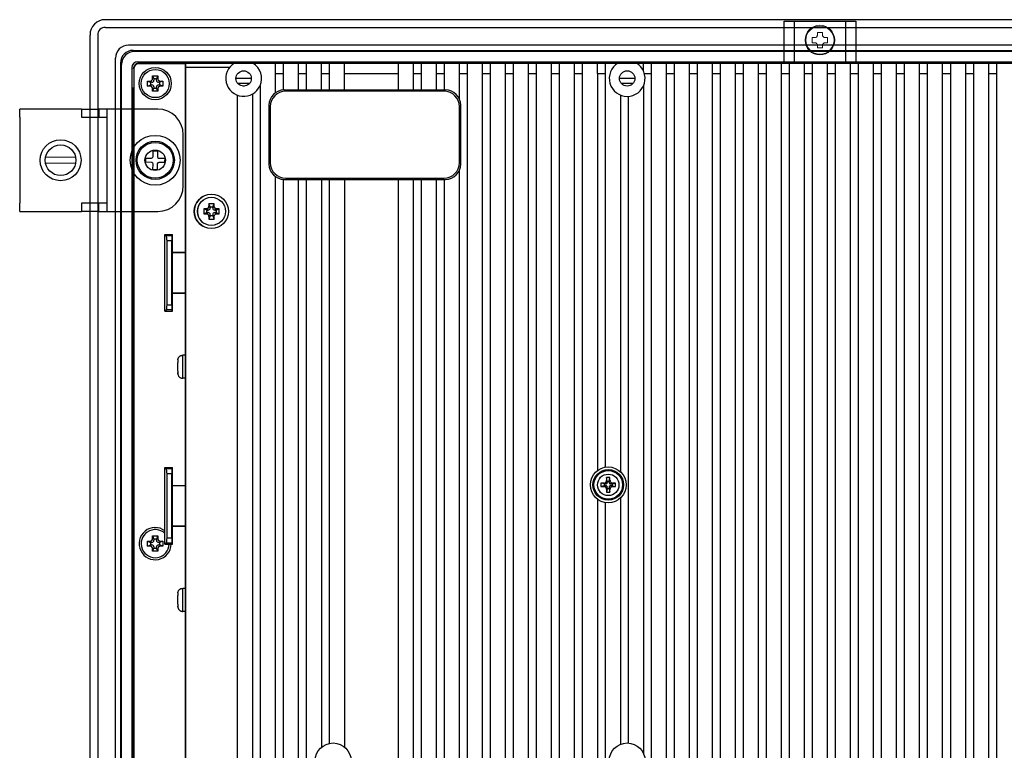
# Model space of a CAD drawing. Extents: x 0 to 1186, y 0 to 805.
# Drawn here: x 780 to 973, y 333 to 476 of the extents above; entities that cross this region are included whole.
import ezdxf

# ---------------------------------------------------------------- set-up
doc = ezdxf.new("R2010")
doc.units = 0
doc.header["$MEASUREMENT"] = 0
doc.layers.add('1_外観図', color=7, linetype='CONTINUOUS')
doc.layers.add('3_取付金具', color=4, linetype='CONTINUOUS')

msp = doc.modelspace()

# ---------------------------------------------------------------- linework, layer by layer
at = {"layer": '1_外観図'}
for p, q in [((1076.739, 475.715), (797.239, 475.715)), ((797.239, 474.215), (1076.739, 474.215)), ((794.239, 273.715), (794.239, 472.715)), ((795.739, 472.715), (795.739, 273.715)), ((1072.239, 470.715), (801.738, 470.715)), ((799.239, 278.215), (799.239, 468.215)), ((802.688, 469.715), (1071.289, 469.715)), ((1071.053, 469.479), (802.924, 469.479)), ((800.189, 467.215), (800.189, 279.215)), ((800.424, 279.45), (800.424, 466.98)), ((802.415, 466.289), (802.415, 280.141)), ((802.789, 466.115), (802.789, 280.315)), ((803.614, 467.489), (1070.363, 467.489)), ((803.789, 467.115), (812.889, 467.115)), ((803.888, 467.215), (806.228, 467.215)), ((806.228, 467.215), (806.389, 467.375)), ((806.228, 467.115), (806.228, 467.215)), ((806.389, 467.375), (807.589, 467.375)), ((806.389, 467.115), (806.389, 467.375)), ((807.589, 467.375), (807.749, 467.215)), ((807.589, 467.375), (807.589, 467.115)), ((807.749, 467.215), (812.989, 467.215)), ((807.749, 467.215), (807.749, 467.115)), ((806.489, 464.215), (806.489, 464.715)), ((806.489, 464.715), (806.739, 464.115)), ((806.489, 464.715), (807.489, 464.715)), ((806.739, 464.115), (806.739, 463.865)), ((807.239, 464.115), (806.739, 464.115)), ((807.489, 464.715), (807.239, 464.115)), ((807.239, 463.865), (807.239, 464.115)), ((807.489, 464.715), (807.489, 464.215)), ((802.689, 462.454), (802.689, 283.975)), ((805.489, 463.715), (805.989, 463.715)), ((805.489, 463.715), (806.089, 463.465)), ((805.489, 462.715), (805.489, 463.715)), ((805.489, 462.715), (806.089, 462.965)), ((805.989, 462.715), (805.489, 462.715)), ((806.339, 463.465), (806.089, 463.465)), ((806.089, 463.465), (806.089, 462.965)), ((806.089, 462.965), (806.339, 462.965)), ((806.489, 461.715), (806.739, 462.315)), ((806.489, 461.715), (806.489, 462.215)), ((806.739, 462.565), (806.739, 462.315)), ((806.739, 462.315), (807.239, 462.315)), ((807.239, 462.315), (807.239, 462.565)), ((807.489, 461.715), (807.239, 462.315)), ((807.489, 462.215), (807.489, 461.715)), ((807.889, 463.465), (807.639, 463.465)), ((807.639, 462.965), (807.889, 462.965)), ((808.489, 463.715), (807.889, 463.465)), ((807.889, 462.965), (807.889, 463.465)), ((808.489, 462.715), (807.889, 462.965)), ((807.989, 463.715), (808.489, 463.715)), ((808.489, 462.715), (807.989, 462.715)), ((808.489, 463.715), (808.489, 462.715)), ((807.489, 461.715), (806.489, 461.715)), ((805.489, 373.715), (805.989, 373.715)), ((805.489, 373.715), (806.089, 373.465)), ((805.489, 372.715), (805.489, 373.715)), ((806.489, 374.215), (806.489, 374.715)), ((806.489, 374.715), (806.739, 374.115)), ((806.489, 374.715), (807.489, 374.715)), ((806.739, 374.115), (806.739, 373.865)), ((807.239, 374.115), (806.739, 374.115)), ((807.489, 374.715), (807.239, 374.115)), ((807.239, 373.865), (807.239, 374.115)), ((807.489, 374.715), (807.489, 374.215)), ((808.489, 373.715), (807.889, 373.465)), ((807.989, 373.715), (808.489, 373.715)), ((808.489, 373.715), (808.489, 372.715)), ((805.489, 372.715), (806.089, 372.965)), ((805.989, 372.715), (805.489, 372.715)), ((806.339, 373.465), (806.089, 373.465)), ((806.089, 373.465), (806.089, 372.965)), ((806.089, 372.965), (806.339, 372.965)), ((806.489, 371.715), (806.739, 372.315)), ((806.489, 371.715), (806.489, 372.215)), ((807.489, 371.715), (806.489, 371.715)), ((806.739, 372.565), (806.739, 372.315)), ((806.739, 372.315), (807.239, 372.315)), ((807.239, 372.315), (807.239, 372.565)), ((807.239, 372.315), (807.239, 372.565)), ((807.489, 371.715), (807.239, 372.315)), ((807.489, 372.215), (807.489, 371.715)), ((807.889, 373.465), (807.639, 373.465)), ((807.639, 372.965), (807.889, 372.965)), ((807.889, 372.965), (807.889, 373.465)), ((808.489, 372.715), (807.889, 372.965)), ((808.489, 372.715), (807.989, 372.715))]:
    msp.add_line(p, q, dxfattribs=at)
at = {"layer": '1_外観図', "linetype": 'Continuous'}
for p, q in [((812.889, 466.215), (812.889, 467.215)), ((812.889, 467.215), (826.091, 467.215)), ((812.889, 466.215), (812.889, 467.215)), ((812.889, 467.215), (818.489, 467.215)), ((812.989, 466.215), (812.889, 466.215)), ((812.989, 466.215), (812.889, 466.215)), ((812.889, 298.225), (812.889, 466.205)), ((812.989, 466.205), (812.889, 466.205)), ((812.889, 298.225), (812.889, 466.205)), ((812.989, 466.205), (812.889, 466.205)), ((812.989, 297.215), (812.989, 467.215)), ((812.989, 297.215), (812.989, 467.215)), ((812.989, 466.415), (821.567, 466.415)), ((812.989, 466.415), (817.689, 466.415)), ((826.091, 467.215), (894.989, 467.215)), ((830.489, 461.402), (830.489, 467.215)), ((831.989, 467.215), (831.989, 461.954)), ((834.989, 461.965), (834.989, 467.215)), ((836.489, 467.215), (836.489, 461.965)), ((839.489, 461.965), (839.489, 467.215)), ((840.989, 467.215), (840.989, 461.965)), ((843.989, 461.965), (843.989, 467.215)), ((854.489, 467.215), (854.489, 461.965)), ((857.489, 461.965), (857.489, 467.215)), ((858.989, 467.215), (858.989, 461.965)), ((861.989, 461.965), (861.989, 467.215)), ((863.489, 467.215), (863.489, 461.965)), ((866.489, 460.164), (866.489, 467.215)), ((867.989, 467.215), (867.989, 297.215)), ((870.989, 297.215), (870.989, 467.215)), ((872.489, 467.215), (872.489, 297.215)), ((875.489, 297.215), (875.489, 467.215)), ((876.989, 467.215), (876.989, 297.215)), ((879.989, 297.215), (879.989, 467.215)), ((881.489, 467.215), (881.489, 297.215)), ((884.489, 297.215), (884.489, 467.215)), ((885.989, 467.215), (885.989, 297.215)), ((888.989, 297.215), (888.989, 467.215)), ((890.489, 467.215), (890.489, 297.215)), ((893.489, 465.215), (893.489, 467.215)), ((894.989, 467.215), (894.989, 465.215)), ((894.989, 467.215), (902.489, 467.215)), ((902.489, 465.633), (902.489, 467.215)), ((902.489, 467.215), (1061.089, 467.215)), ((903.989, 467.215), (903.989, 297.215)), ((905.089, 467.215), (1061.089, 467.215)), ((906.989, 297.215), (906.989, 467.215)), ((906.989, 459.015), (906.989, 467.215)), ((908.489, 467.215), (908.489, 297.215)), ((908.489, 467.215), (908.489, 297.215)), ((911.489, 297.215), (911.489, 467.215)), ((911.489, 297.215), (911.489, 467.215)), ((912.989, 467.215), (912.989, 297.215)), ((912.989, 467.215), (912.989, 297.215)), ((915.989, 297.215), (915.989, 467.215)), ((915.989, 297.215), (915.989, 467.215)), ((917.489, 467.215), (917.489, 297.215)), ((917.489, 467.215), (917.489, 297.215)), ((920.489, 297.215), (920.489, 467.215)), ((920.489, 297.215), (920.489, 467.215)), ((921.989, 467.215), (921.989, 297.215)), ((921.989, 467.215), (921.989, 297.215)), ((924.989, 284.215), (924.989, 467.215)), ((924.989, 284.215), (924.989, 467.215)), ((926.489, 467.215), (926.489, 297.215)), ((926.489, 467.215), (926.489, 297.215)), ((929.489, 297.215), (929.489, 467.215)), ((929.489, 297.215), (929.489, 467.215)), ((930.989, 467.215), (930.989, 297.215)), ((930.989, 467.215), (930.989, 297.215)), ((933.989, 297.215), (933.989, 467.215)), ((933.989, 297.215), (933.989, 467.215)), ((935.489, 467.215), (935.489, 297.215)), ((935.489, 467.215), (935.489, 297.215)), ((938.489, 297.215), (938.489, 467.215)), ((938.489, 297.215), (938.489, 467.215)), ((939.989, 467.215), (939.989, 297.215)), ((939.989, 467.215), (939.989, 297.215)), ((942.989, 297.215), (942.989, 467.215)), ((942.989, 297.215), (942.989, 467.215)), ((944.489, 467.215), (944.489, 297.215)), ((944.489, 467.215), (944.489, 297.215)), ((947.489, 297.215), (947.489, 467.215)), ((947.489, 297.215), (947.489, 467.215)), ((948.989, 467.215), (948.989, 284.215)), ((948.989, 467.215), (948.989, 284.215)), ((951.989, 297.215), (951.989, 467.215)), ((951.989, 297.215), (951.989, 467.215)), ((953.489, 467.215), (953.489, 297.215)), ((953.489, 467.215), (953.489, 297.215)), ((956.489, 297.215), (956.489, 467.215)), ((956.489, 297.215), (956.489, 467.215)), ((957.989, 467.215), (957.989, 297.215)), ((957.989, 467.215), (957.989, 297.215)), ((960.989, 297.215), (960.989, 467.215)), ((960.989, 297.215), (960.989, 467.215)), ((962.489, 467.215), (962.489, 297.215)), ((962.489, 467.215), (962.489, 297.215)), ((965.489, 297.215), (965.489, 467.215)), ((965.489, 297.215), (965.489, 467.215)), ((966.989, 467.215), (966.989, 297.215)), ((966.989, 467.215), (966.989, 297.215)), ((969.989, 297.215), (969.989, 467.215)), ((969.989, 297.215), (969.989, 467.215)), ((971.489, 467.215), (971.489, 297.215)), ((971.489, 467.215), (971.489, 297.215)), ((825.789, 464.226), (822.789, 464.226)), ((830.489, 465.215), (831.989, 465.215)), ((834.989, 465.215), (836.489, 465.215)), ((839.489, 465.215), (840.989, 465.215)), ((843.989, 465.215), (854.489, 465.215)), ((857.489, 465.215), (858.989, 465.215)), ((861.989, 465.215), (863.489, 465.215)), ((866.489, 465.215), (867.989, 465.215)), ((870.989, 465.215), (872.489, 465.215)), ((875.489, 465.215), (876.989, 465.215)), ((879.989, 465.215), (881.489, 465.215)), ((884.489, 465.215), (885.989, 465.215)), ((888.989, 465.215), (890.489, 465.215)), ((893.489, 465.215), (893.489, 387.515)), ((893.489, 465.215), (894.989, 465.215)), ((894.989, 465.215), (894.989, 388.163)), ((900.789, 464.226), (897.789, 464.226)), ((902.643, 465.215), (903.989, 465.215)), ((906.989, 465.215), (908.489, 465.215)), ((906.989, 465.215), (908.489, 465.215)), ((911.489, 465.215), (912.989, 465.215)), ((911.489, 465.215), (912.989, 465.215)), ((915.989, 465.215), (917.489, 465.215)), ((915.989, 465.215), (917.489, 465.215)), ((920.489, 465.215), (921.989, 465.215)), ((920.489, 465.215), (921.989, 465.215)), ((924.989, 465.215), (926.489, 465.215)), ((924.989, 465.215), (926.489, 465.215)), ((929.489, 465.215), (930.989, 465.215)), ((929.489, 465.215), (930.989, 465.215)), ((933.989, 465.215), (935.489, 465.215)), ((933.989, 465.215), (935.489, 465.215)), ((938.489, 465.215), (939.989, 465.215)), ((938.489, 465.215), (939.989, 465.215)), ((942.989, 465.215), (944.489, 465.215)), ((942.989, 465.215), (944.489, 465.215)), ((947.489, 465.215), (948.989, 465.215)), ((947.489, 465.215), (948.989, 465.215)), ((951.989, 465.215), (953.489, 465.215)), ((951.989, 465.215), (953.489, 465.215)), ((956.489, 465.215), (957.989, 465.215)), ((956.489, 465.215), (957.989, 465.215)), ((960.989, 465.215), (962.489, 465.215)), ((960.989, 465.215), (962.489, 465.215)), ((965.489, 465.215), (966.989, 465.215)), ((965.489, 465.215), (966.989, 465.215)), ((969.989, 465.215), (971.489, 465.215)), ((969.989, 465.215), (971.489, 465.215)), ((825.407, 463.215), (823.171, 463.215)), ((824.472, 462.726), (824.106, 462.726)), ((827.489, 462.797), (827.489, 299.215)), ((900.407, 463.215), (898.171, 463.215)), ((902.489, 462.797), (902.489, 332.133)), ((822.989, 460.965), (822.989, 298.015)), ((825.989, 461.155), (825.989, 299.215)), ((832.239, 461.965), (863.739, 461.965)), ((863.489, 461.715), (832.489, 461.715)), ((897.989, 460.965), (897.989, 387.262)), ((899.489, 460.721), (899.489, 334.209)), ((829.239, 458.965), (829.239, 447.465)), ((829.489, 458.715), (829.489, 447.715)), ((866.489, 447.715), (866.489, 458.715)), ((866.739, 447.465), (866.739, 458.965)), ((830.489, 297.215), (830.489, 445.028)), ((866.489, 297.215), (866.489, 446.266)), ((831.989, 444.475), (831.989, 297.215)), ((832.239, 444.465), (863.739, 444.465)), ((832.489, 444.715), (863.489, 444.715)), ((834.989, 297.215), (834.989, 444.465)), ((836.489, 444.465), (836.489, 297.215)), ((839.489, 444.465), (839.489, 333.353)), ((840.989, 444.465), (840.989, 334.122)), ((843.989, 444.465), (843.989, 333.437)), ((854.489, 444.465), (854.489, 297.215)), ((857.489, 297.215), (857.489, 444.465)), ((858.989, 444.465), (858.989, 297.215)), ((861.989, 297.215), (861.989, 444.465)), ((863.489, 444.465), (863.489, 297.215)), ((817.489, 439.715), (817.489, 439.215)), ((817.739, 439.115), (817.489, 439.715)), ((818.489, 439.715), (817.489, 439.715)), ((817.489, 439.215), (817.739, 438.865)), ((817.739, 438.865), (817.739, 439.115)), ((817.739, 439.115), (818.239, 439.115)), ((818.239, 439.115), (818.489, 439.715)), ((818.239, 438.865), (818.489, 439.215)), ((818.239, 439.115), (818.239, 438.865)), ((818.489, 439.215), (818.489, 439.715)), ((816.489, 438.715), (816.489, 437.715)), ((817.089, 438.465), (816.489, 438.715)), ((816.989, 438.715), (816.489, 438.715)), ((817.089, 437.965), (816.489, 437.715)), ((816.489, 437.715), (816.989, 437.715)), ((817.339, 438.465), (816.989, 438.715)), ((816.989, 437.715), (817.339, 437.965)), ((817.089, 437.965), (817.089, 438.465)), ((817.089, 438.465), (817.339, 438.465)), ((817.339, 437.965), (817.089, 437.965)), ((817.739, 437.565), (817.489, 437.215)), ((817.739, 437.315), (817.489, 436.715)), ((817.489, 437.215), (817.489, 436.715)), ((817.739, 437.315), (817.739, 437.565)), ((818.239, 437.315), (817.739, 437.315)), ((818.239, 437.565), (818.239, 437.315)), ((818.489, 437.215), (818.239, 437.565)), ((818.239, 437.315), (818.489, 436.715)), ((818.489, 436.715), (818.489, 437.215)), ((818.989, 438.715), (818.639, 438.465)), ((818.639, 438.465), (818.889, 438.465)), ((818.639, 437.965), (818.989, 437.715)), ((818.889, 437.965), (818.639, 437.965)), ((818.889, 438.465), (819.489, 438.715)), ((818.889, 438.465), (818.889, 437.965)), ((818.889, 437.965), (819.489, 437.715)), ((819.489, 438.715), (818.989, 438.715)), ((818.989, 437.715), (819.489, 437.715)), ((819.489, 437.715), (819.489, 438.715)), ((817.489, 436.715), (818.489, 436.715)), ((808.889, 418.715), (808.889, 433.715)), ((808.889, 433.715), (810.367, 433.715)), ((808.889, 418.715), (808.889, 433.715)), ((808.889, 433.715), (810.367, 433.715)), ((809.116, 433.494), (810.273, 433.494)), ((809.116, 433.494), (810.273, 433.494)), ((810.367, 430.215), (810.367, 433.715)), ((810.367, 430.215), (810.367, 433.715)), ((809.297, 419.889), (809.297, 432.54)), ((809.297, 432.54), (810.236, 432.54)), ((809.297, 419.889), (809.297, 432.54)), ((809.297, 432.54), (810.236, 432.54)), ((810.236, 419.889), (810.236, 432.54)), ((810.236, 419.889), (810.236, 432.54)), ((810.289, 430.189), (810.367, 430.215)), ((810.289, 430.189), (810.367, 430.215)), ((810.289, 430.189), (810.289, 422.241)), ((810.289, 430.189), (812.889, 430.189)), ((810.289, 430.189), (810.289, 422.241)), ((810.289, 430.189), (812.889, 430.189)), ((810.367, 430.215), (812.889, 430.215)), ((810.367, 430.215), (812.889, 430.215)), ((810.367, 422.215), (810.289, 422.241)), ((812.889, 422.241), (810.289, 422.241)), ((810.367, 422.215), (810.289, 422.241)), ((812.889, 422.241), (810.289, 422.241)), ((810.367, 418.715), (810.367, 422.215)), ((810.367, 422.215), (812.889, 422.215)), ((810.367, 418.715), (810.367, 422.215)), ((810.367, 422.215), (812.889, 422.215)), ((810.236, 419.889), (809.297, 419.889)), ((810.236, 419.889), (809.297, 419.889)), ((808.889, 418.715), (810.367, 418.715)), ((808.889, 418.715), (810.367, 418.715)), ((810.273, 418.935), (809.116, 418.935)), ((810.273, 418.935), (809.116, 418.935)), ((811.389, 408.206), (811.389, 408.681)), ((811.389, 408.206), (811.389, 408.681)), ((811.423, 409.2), (811.432, 409.198)), ((811.423, 409.2), (811.432, 409.198)), ((812.389, 405.565), (812.389, 410.065)), ((812.889, 410.065), (812.389, 410.065)), ((812.389, 405.565), (812.389, 410.065)), ((812.889, 410.065), (812.389, 410.065)), ((811.389, 408.206), (811.432, 408.198)), ((811.389, 408.206), (811.432, 408.198)), ((811.432, 407.431), (811.389, 407.424)), ((811.432, 407.431), (811.389, 407.424)), ((811.389, 406.949), (811.389, 407.424)), ((811.389, 406.949), (811.389, 407.424)), ((811.432, 406.431), (811.423, 406.43)), ((811.432, 406.431), (811.423, 406.43)), ((812.889, 405.565), (812.389, 405.565)), ((812.889, 405.565), (812.389, 405.565)), ((808.889, 373.115), (808.889, 388.115)), ((808.889, 388.115), (810.367, 388.115)), ((808.889, 373.115), (808.889, 388.115)), ((808.889, 388.115), (810.367, 388.115)), ((809.116, 387.894), (810.273, 387.894)), ((809.116, 387.894), (810.273, 387.894)), ((810.367, 384.615), (810.367, 388.115)), ((810.367, 384.615), (810.367, 388.115)), ((809.297, 374.289), (809.297, 386.94)), ((809.297, 386.94), (810.236, 386.94)), ((809.297, 374.289), (809.297, 386.94)), ((809.297, 386.94), (810.236, 386.94)), ((810.236, 374.289), (810.236, 386.94)), ((810.236, 374.289), (810.236, 386.94)), ((895.244, 385.547), (895.389, 385.115)), ((895.389, 385.465), (895.254, 386.138)), ((895.389, 385.115), (895.389, 385.465)), ((895.389, 385.465), (895.789, 385.465)), ((895.789, 385.465), (895.923, 386.138)), ((895.789, 385.115), (895.933, 385.547)), ((895.789, 385.465), (895.789, 385.115)), ((810.289, 384.589), (810.367, 384.615)), ((810.289, 384.589), (810.367, 384.615)), ((810.289, 384.589), (810.289, 376.641)), ((810.289, 384.589), (812.889, 384.589)), ((810.289, 384.589), (810.289, 376.641)), ((810.289, 384.589), (812.889, 384.589)), ((810.367, 384.615), (812.889, 384.615)), ((810.367, 384.615), (812.889, 384.615)), ((894.839, 384.915), (894.166, 385.049)), ((894.839, 384.515), (894.166, 384.38)), ((895.189, 384.915), (894.756, 385.059)), ((894.756, 384.371), (895.189, 384.515)), ((894.839, 384.515), (894.839, 384.915)), ((894.839, 384.915), (895.189, 384.915)), ((895.189, 384.515), (894.839, 384.515)), ((895.389, 384.315), (895.244, 383.882)), ((895.389, 383.965), (895.254, 383.292)), ((895.389, 383.965), (895.389, 384.315)), ((895.789, 383.965), (895.389, 383.965)), ((895.789, 384.315), (895.789, 383.965)), ((895.933, 383.882), (895.789, 384.315)), ((895.789, 383.965), (895.923, 383.292)), ((896.421, 385.059), (895.989, 384.915)), ((895.989, 384.915), (896.339, 384.915)), ((895.989, 384.515), (896.421, 384.371)), ((896.339, 384.515), (895.989, 384.515)), ((896.339, 384.915), (897.011, 385.049)), ((896.339, 384.915), (896.339, 384.515)), ((896.339, 384.515), (897.011, 384.38)), ((893.489, 381.915), (893.489, 299.215)), ((894.989, 381.267), (894.989, 299.215)), ((897.989, 382.167), (897.989, 333.965)), ((810.367, 376.615), (810.289, 376.641)), ((812.889, 376.641), (810.289, 376.641)), ((810.367, 376.615), (810.289, 376.641)), ((812.889, 376.641), (810.289, 376.641)), ((810.367, 373.115), (810.367, 376.615)), ((810.367, 376.615), (812.889, 376.615)), ((810.367, 373.115), (810.367, 376.615)), ((810.367, 376.615), (812.889, 376.615)), ((810.236, 374.289), (809.297, 374.289)), ((810.236, 374.289), (809.297, 374.289)), ((808.889, 373.115), (810.367, 373.115)), ((808.889, 373.115), (810.367, 373.115)), ((810.273, 373.335), (809.116, 373.335)), ((810.273, 373.335), (809.116, 373.335)), ((812.389, 359.965), (812.389, 364.465)), ((812.889, 364.465), (812.389, 364.465)), ((812.389, 359.965), (812.389, 364.465)), ((812.889, 364.465), (812.389, 364.465)), ((811.389, 362.606), (811.389, 363.081)), ((811.389, 362.606), (811.389, 363.081)), ((811.389, 362.606), (811.432, 362.598)), ((811.389, 362.606), (811.432, 362.598)), ((811.423, 363.6), (811.432, 363.598)), ((811.423, 363.6), (811.432, 363.598)), ((811.432, 361.831), (811.389, 361.824)), ((811.432, 361.831), (811.389, 361.824)), ((811.389, 361.349), (811.389, 361.824)), ((811.389, 361.349), (811.389, 361.824)), ((811.432, 360.831), (811.423, 360.83)), ((811.432, 360.831), (811.423, 360.83)), ((812.889, 359.965), (812.389, 359.965)), ((812.889, 359.965), (812.389, 359.965)), ((906.989, 297.215), (906.989, 335.915))]:
    msp.add_line(p, q, dxfattribs=at)
at = {"layer": '1_外観図'}
for centre, radius in [((806.989, 463.215), 3.15), ((806.989, 463.215), 2.75), ((806.989, 448.215), 2)]:
    msp.add_circle(centre, radius, dxfattribs=at)
at = {"layer": '1_外観図', "linetype": 'Continuous'}
for centre, radius in [((824.289, 464.215), 1.5), ((899.289, 464.215), 1.5), ((817.989, 438.215), 3.35), ((817.989, 438.215), 2.75), ((895.589, 384.715), 3.5), ((895.589, 384.715), 3), ((895.589, 384.715), 2.95), ((895.589, 384.715), 2.85), ((895.589, 384.715), 2.8), ((895.589, 384.715), 2.1), ((841.789, 330.715), 3.5), ((899.289, 330.715), 3.5)]:
    msp.add_circle(centre, radius, dxfattribs=at)
at = {"layer": '1_外観図'}
for centre, radius, start, end in [((797.239, 472.715), 3, 90, 180), ((797.239, 472.715), 1.5, 90, 180), ((803.789, 466.115), 1, 90, 180), ((806.339, 463.865), 0.4, 270, 0), ((806.339, 462.565), 0.4, 0, 90), ((807.639, 463.865), 0.4, 180, 270), ((807.639, 462.565), 0.4, 90, 180), ((806.989, 373.215), 3.15, 52.9024, 358.2393), ((806.989, 373.215), 2.75, 46.29789, 357.91606), ((806.339, 373.865), 0.4, 270, 0), ((807.639, 373.865), 0.4, 180, 270), ((806.339, 372.565), 0.4, 0, 90), ((807.639, 372.565), 0.4, 90, 180)]:
    msp.add_arc(centre, radius, start, end, dxfattribs=at)
at = {"layer": '1_外観図', "linetype": 'Continuous'}
for centre, radius, start, end in [((824.289, 464.215), 3.5, 121.00272, 336.10449), ((824.289, 464.215), 3.5, 336.10449, 58.99728), ((899.289, 464.215), 3.5, 121.00272, 58.99728), ((832.239, 458.965), 3, 90, 180), ((832.489, 458.715), 3, 90, 180), ((863.489, 458.715), 3, 0, 90), ((863.739, 458.965), 3, 0, 90), ((832.239, 447.465), 3, 180, 270), ((832.489, 447.715), 3, 180, 270), ((863.489, 447.715), 3, 270, 0), ((863.739, 447.465), 3, 270, 0), ((817.989, 438.215), 3.35, 120.49497, 239.50503), ((817.989, 438.215), 2.75, 128.18348, 231.81652), ((816.989, 439.214), 0.5, 269.94582, 0.05418), ((818.988, 439.214), 0.5, 179.94582, 270.05418), ((816.989, 437.215), 0.5, 359.94582, 90.05418), ((817.339, 438.865), 0.4, 269.94582, 0.05418), ((817.339, 437.565), 0.4, 359.94582, 90.05418), ((818.638, 438.865), 0.4, 179.94582, 270.05418), ((818.638, 437.565), 0.4, 89.94582, 180.05418), ((818.988, 437.215), 0.5, 89.94582, 180.05418), ((815.055, 408.683), 3.667, 178.20334, 179.7672), ((815.055, 408.683), 3.667, 178.20334, 179.7672), ((815.434, 408.681), 4.046, 179.74916, 180.00158), ((815.434, 408.681), 4.046, 179.74916, 180.00158), ((814.631, 408.696), 3.242, 177.27914, 177.82805), ((814.631, 408.696), 3.242, 177.27914, 177.82805), ((814.373, 408.71), 2.984, 176.25993, 176.77904), ((814.373, 408.71), 2.984, 176.25993, 176.77904), ((814.165, 408.724), 2.775, 175.12502, 175.89492), ((814.165, 408.724), 2.775, 175.12502, 175.89492), ((813.945, 408.744), 2.555, 173.8665, 174.46508), ((813.945, 408.744), 2.555, 173.8665, 174.46508), ((815.434, 406.949), 4.046, 179.99842, 180.25084), ((815.434, 406.949), 4.046, 179.99842, 180.25084), ((814.748, 406.938), 3.359, 181.81549, 182.17301), ((814.748, 406.938), 3.359, 181.81549, 182.17301), ((814.498, 406.927), 3.109, 182.72108, 183.22094), ((814.498, 406.927), 3.109, 182.72108, 183.22094), ((814.276, 406.914), 2.887, 183.74095, 184.10753), ((814.276, 406.914), 2.887, 183.74095, 184.10753), ((814.041, 406.895), 2.651, 184.87606, 185.53444), ((814.041, 406.895), 2.651, 184.87606, 185.53444), ((895.189, 385.115), 0.2, 269.95126, 0.04874), ((962.527, 384.747), 67.287, 178.81606, 179.31878), ((895.589, 371.022), 15.12, 88.73206, 91.26794), ((895.988, 385.115), 0.2, 179.95126, 270.04874), ((828.182, 384.74), 67.755, 0.68296, 1.18221), ((909.281, 384.715), 15.118, 178.73223, 181.26777), ((895.564, 317.309), 67.755, 90.68296, 91.18221), ((895.556, 451.653), 67.287, 268.81606, 269.31878), ((895.189, 384.315), 0.2, 359.95126, 90.04874), ((962.995, 384.69), 67.755, 180.68296, 181.18221), ((895.589, 398.408), 15.12, 268.73206, 271.26794), ((895.988, 384.315), 0.2, 89.95126, 180.04874), ((828.65, 384.682), 67.287, 358.81606, 359.31878), ((895.621, 317.777), 67.287, 88.81606, 89.31878), ((895.614, 452.121), 67.755, 270.68296, 271.18221), ((881.897, 384.715), 15.118, 358.73225, 1.26775), ((815.055, 363.083), 3.667, 178.20334, 179.7672), ((815.055, 363.083), 3.667, 178.20334, 179.7672), ((815.434, 363.081), 4.046, 179.74916, 180.00158), ((815.434, 363.081), 4.046, 179.74916, 180.00158), ((814.631, 363.096), 3.242, 177.27914, 177.82805), ((814.631, 363.096), 3.242, 177.27914, 177.82805), ((814.373, 363.11), 2.984, 176.25993, 176.77904), ((814.373, 363.11), 2.984, 176.25993, 176.77904), ((814.165, 363.124), 2.775, 175.12502, 175.89492), ((814.165, 363.124), 2.775, 175.12502, 175.89492), ((813.945, 363.144), 2.555, 173.8665, 174.46508), ((813.945, 363.144), 2.555, 173.8665, 174.46508), ((815.434, 361.349), 4.046, 179.99842, 180.25084), ((815.434, 361.349), 4.046, 179.99842, 180.25084), ((814.748, 361.338), 3.359, 181.81549, 182.17301), ((814.748, 361.338), 3.359, 181.81549, 182.17301), ((814.498, 361.327), 3.109, 182.72108, 183.22094), ((814.498, 361.327), 3.109, 182.72108, 183.22094), ((814.276, 361.314), 2.887, 183.74095, 184.10753), ((814.276, 361.314), 2.887, 183.74095, 184.10753), ((814.041, 361.295), 2.651, 184.87606, 185.53444), ((814.041, 361.295), 2.651, 184.87606, 185.53444)]:
    msp.add_arc(centre, radius, start, end, dxfattribs=at)
at = {"layer": '1_外観図'}
for centre, major_axis in [((801.739, 468.215), (-1.768, 1.768)), ((802.689, 467.215), (-1.768, 1.768)), ((802.925, 466.979), (-1.768, 1.768)), ((803.615, 466.289), (-0.849, 0.849)), ((803.889, 466.015), (-0.849, 0.849))]:
    msp.add_ellipse(centre, major_axis=major_axis, ratio=0.9996955, start_param=5.4979394, end_param=7.0684312, dxfattribs=at)
at = {"layer": '1_外観図', "linetype": 'Continuous'}
for centre, major_axis, start_param, end_param in [((810.289, 432.54), (0, 1), 6.5874001, 7.8539816), ((810.289, 432.54), (0, 1), 6.5874001, 7.8539816), ((810.351, 428.724), (0, 5), 0.0604014, 0.3042148), ((810.351, 428.724), (0, 5), 0.0604014, 0.3042148), ((810.289, 419.889), (0, 1), 1.5707963, 2.8373779), ((810.289, 419.889), (0, 1), 1.5707963, 2.8373779), ((810.351, 423.706), (0, 5), -3.4458074, -3.2019941), ((810.351, 423.706), (0, 5), -3.4458074, -3.2019941), ((810.289, 386.94), (0, 1), 6.5874001, 7.8539816), ((810.289, 386.94), (0, 1), 6.5874001, 7.8539816), ((810.351, 383.124), (0, 5), 0.0604014, 0.3042148), ((810.351, 383.124), (0, 5), 0.0604014, 0.3042148), ((810.289, 374.289), (0, 1), 1.5707963, 2.8373779), ((810.289, 374.289), (0, 1), 1.5707963, 2.8373779), ((810.351, 378.106), (0, 5), -3.4458074, -3.2019941), ((810.351, 378.106), (0, 5), -3.4458074, -3.2019941)]:
    msp.add_ellipse(centre, major_axis=major_axis, ratio=0.0524078, start_param=start_param, end_param=end_param, dxfattribs=at)
at = {"layer": '1_外観図'}
for points in [[(805.989, 463.715), (806.12, 463.715), (806.25, 463.769), (806.435, 463.954), (806.489, 464.084), (806.489, 464.215)], [(807.489, 464.215), (807.489, 464.084), (807.543, 463.954), (807.728, 463.769), (807.858, 463.715), (807.989, 463.715)], [(806.489, 462.215), (806.489, 462.346), (806.435, 462.476), (806.25, 462.661), (806.12, 462.715), (805.989, 462.715)], [(807.989, 462.715), (807.858, 462.715), (807.728, 462.661), (807.543, 462.476), (807.489, 462.346), (807.489, 462.215)], [(805.989, 373.715), (806.12, 373.715), (806.25, 373.769), (806.435, 373.954), (806.489, 374.084), (806.489, 374.215)], [(807.489, 374.215), (807.489, 374.084), (807.543, 373.954), (807.728, 373.769), (807.858, 373.715), (807.989, 373.715)], [(806.489, 372.215), (806.489, 372.346), (806.435, 372.476), (806.25, 372.661), (806.12, 372.715), (805.989, 372.715)], [(807.989, 372.715), (807.858, 372.715), (807.728, 372.661), (807.543, 372.476), (807.489, 372.346), (807.489, 372.215)]]:
    msp.add_open_spline(points, degree=3, knots=[-1, -1, -1, -1, -0.5, -0.5, 0, 0, 0, 0], dxfattribs=at)
at = {"layer": '1_外観図', "linetype": 'Continuous'}
for points, knots in [([(808.928, 433.715), (808.94, 433.707), (808.967, 433.683), (809.01, 433.636), (809.061, 433.572), (809.097, 433.522), (809.116, 433.494)], [0, 0, 0, 0, 0.1512802, 0.3686783, 0.6520388, 1, 1, 1, 1]), ([(808.928, 433.715), (808.94, 433.707), (808.967, 433.683), (809.01, 433.636), (809.061, 433.572), (809.097, 433.522), (809.116, 433.494)], [0, 0, 0, 0, 0.1512802, 0.3686783, 0.6520388, 1, 1, 1, 1]), ([(809.241, 433.132), (809.233, 433.172), (809.216, 433.247), (809.186, 433.349), (809.154, 433.43), (809.129, 433.476), (809.116, 433.494)], [0, 0, 0, 0, 0.3203658, 0.5961989, 0.8240583, 1, 1, 1, 1]), ([(809.241, 433.132), (809.233, 433.172), (809.216, 433.247), (809.186, 433.349), (809.154, 433.43), (809.129, 433.476), (809.116, 433.494)], [0, 0, 0, 0, 0.3203658, 0.5961989, 0.8240583, 1, 1, 1, 1]), ([(809.297, 432.54), (809.297, 432.645), (809.288, 432.843), (809.26, 433.04), (809.241, 433.132)], [0, 0, 0, 0, 0.5256825, 1, 1, 1, 1]), ([(809.297, 432.54), (809.297, 432.645), (809.288, 432.843), (809.26, 433.04), (809.241, 433.132)], [0, 0, 0, 0, 0.5256825, 1, 1, 1, 1]), ([(809.241, 419.298), (809.26, 419.39), (809.288, 419.587), (809.297, 419.785), (809.297, 419.889)], [0, 0, 0, 0, 0.4743176, 1, 1, 1, 1]), ([(809.241, 419.298), (809.26, 419.39), (809.288, 419.587), (809.297, 419.785), (809.297, 419.889)], [0, 0, 0, 0, 0.4743176, 1, 1, 1, 1]), ([(809.116, 418.935), (809.097, 418.908), (809.061, 418.858), (809.01, 418.793), (808.967, 418.747), (808.94, 418.723), (808.928, 418.715)], [0, 0, 0, 0, 0.3479612, 0.6313217, 0.8487198, 1, 1, 1, 1]), ([(809.116, 418.935), (809.097, 418.908), (809.061, 418.858), (809.01, 418.793), (808.967, 418.747), (808.94, 418.723), (808.928, 418.715)], [0, 0, 0, 0, 0.3479612, 0.6313217, 0.8487198, 1, 1, 1, 1]), ([(809.241, 419.298), (809.233, 419.257), (809.216, 419.183), (809.186, 419.081), (809.154, 419), (809.129, 418.954), (809.116, 418.935)], [0, 0, 0, 0, 0.3201259, 0.5965175, 0.824156, 1, 1, 1, 1]), ([(809.241, 419.298), (809.233, 419.257), (809.216, 419.183), (809.186, 419.081), (809.154, 419), (809.129, 418.954), (809.116, 418.935)], [0, 0, 0, 0, 0.3201259, 0.5965175, 0.824156, 1, 1, 1, 1]), ([(811.432, 409.198), (811.416, 409.116), (811.395, 408.95), (811.389, 408.782), (811.389, 408.698)], [0, 0, 0, 0, 0.4999183, 1, 1, 1, 1]), ([(811.432, 409.198), (811.416, 409.116), (811.395, 408.95), (811.389, 408.782), (811.389, 408.698)], [0, 0, 0, 0, 0.4999183, 1, 1, 1, 1]), ([(811.423, 409.2), (811.434, 409.266), (811.463, 409.393), (811.529, 409.568), (811.616, 409.719), (811.726, 409.845), (811.859, 409.944), (812.016, 410.015), (812.195, 410.057), (812.322, 410.065), (812.389, 410.065)], [0, 0, 0, 0, 0.1409393, 0.2700046, 0.3898326, 0.5040549, 0.6172104, 0.7343568, 0.8604827, 1, 1, 1, 1]), ([(811.423, 409.2), (811.434, 409.266), (811.463, 409.393), (811.529, 409.568), (811.616, 409.719), (811.726, 409.845), (811.859, 409.944), (812.016, 410.015), (812.195, 410.057), (812.322, 410.065), (812.389, 410.065)], [0, 0, 0, 0, 0.1409393, 0.2700046, 0.3898326, 0.5040549, 0.6172104, 0.7343568, 0.8604827, 1, 1, 1, 1]), ([(811.389, 406.931), (811.389, 406.848), (811.395, 406.68), (811.416, 406.514), (811.432, 406.431)], [0, 0, 0, 0, 0.5000808, 1, 1, 1, 1]), ([(811.389, 406.931), (811.389, 406.848), (811.395, 406.68), (811.416, 406.514), (811.432, 406.431)], [0, 0, 0, 0, 0.5000808, 1, 1, 1, 1]), ([(811.432, 407.431), (811.425, 407.559), (811.42, 407.815), (811.425, 408.071), (811.432, 408.198)], [0, 0, 0, 0, 0.5, 1, 1, 1, 1]), ([(811.432, 407.431), (811.425, 407.559), (811.42, 407.815), (811.425, 408.071), (811.432, 408.198)], [0, 0, 0, 0, 0.5, 1, 1, 1, 1]), ([(811.423, 406.43), (811.434, 406.363), (811.463, 406.237), (811.529, 406.062), (811.616, 405.911), (811.726, 405.785), (811.859, 405.686), (812.016, 405.615), (812.195, 405.573), (812.322, 405.565), (812.389, 405.565)], [0, 0, 0, 0, 0.1409393, 0.2700046, 0.3898326, 0.5040549, 0.6172104, 0.7343568, 0.8604827, 1, 1, 1, 1]), ([(811.423, 406.43), (811.434, 406.363), (811.463, 406.237), (811.529, 406.062), (811.616, 405.911), (811.726, 405.785), (811.859, 405.686), (812.016, 405.615), (812.195, 405.573), (812.322, 405.565), (812.389, 405.565)], [0, 0, 0, 0, 0.1409393, 0.2700046, 0.3898326, 0.5040549, 0.6172104, 0.7343568, 0.8604827, 1, 1, 1, 1]), ([(808.928, 388.115), (808.94, 388.107), (808.967, 388.083), (809.01, 388.036), (809.061, 387.972), (809.097, 387.922), (809.116, 387.894)], [0, 0, 0, 0, 0.1512802, 0.3686783, 0.6520388, 1, 1, 1, 1]), ([(808.928, 388.115), (808.94, 388.107), (808.967, 388.083), (809.01, 388.036), (809.061, 387.972), (809.097, 387.922), (809.116, 387.894)], [0, 0, 0, 0, 0.1512802, 0.3686783, 0.6520388, 1, 1, 1, 1]), ([(809.241, 387.532), (809.233, 387.572), (809.216, 387.647), (809.186, 387.749), (809.154, 387.83), (809.129, 387.876), (809.116, 387.894)], [0, 0, 0, 0, 0.3203658, 0.5961989, 0.8240583, 1, 1, 1, 1]), ([(809.241, 387.532), (809.233, 387.572), (809.216, 387.647), (809.186, 387.749), (809.154, 387.83), (809.129, 387.876), (809.116, 387.894)], [0, 0, 0, 0, 0.3203658, 0.5961989, 0.8240583, 1, 1, 1, 1]), ([(809.297, 386.94), (809.297, 387.045), (809.288, 387.243), (809.26, 387.44), (809.241, 387.532)], [0, 0, 0, 0, 0.5256825, 1, 1, 1, 1]), ([(809.297, 386.94), (809.297, 387.045), (809.288, 387.243), (809.26, 387.44), (809.241, 387.532)], [0, 0, 0, 0, 0.5256825, 1, 1, 1, 1]), ([(894.756, 385.059), (894.819, 385.06), (894.946, 385.088), (895.106, 385.197), (895.216, 385.357), (895.244, 385.484), (895.244, 385.547)], [0, 0, 0, 0, 0.2494679, 0.5000006, 0.7505328, 1, 1, 1, 1]), ([(895.933, 385.547), (895.934, 385.484), (895.962, 385.357), (896.071, 385.197), (896.231, 385.088), (896.358, 385.06), (896.421, 385.059)], [0, 0, 0, 0, 0.2494679, 0.5000006, 0.7505328, 1, 1, 1, 1]), ([(895.244, 383.882), (895.244, 383.945), (895.216, 384.073), (895.106, 384.232), (894.946, 384.342), (894.819, 384.37), (894.756, 384.371)], [0, 0, 0, 0, 0.2494679, 0.5000006, 0.7505328, 1, 1, 1, 1]), ([(896.421, 384.371), (896.358, 384.37), (896.231, 384.342), (896.071, 384.232), (895.962, 384.073), (895.934, 383.945), (895.933, 383.882)], [0, 0, 0, 0, 0.2494679, 0.5000006, 0.7505328, 1, 1, 1, 1]), ([(809.241, 373.698), (809.233, 373.657), (809.216, 373.583), (809.186, 373.481), (809.154, 373.4), (809.129, 373.354), (809.116, 373.335)], [0, 0, 0, 0, 0.3201259, 0.5965175, 0.824156, 1, 1, 1, 1]), ([(809.241, 373.698), (809.233, 373.657), (809.216, 373.583), (809.186, 373.481), (809.154, 373.4), (809.129, 373.354), (809.116, 373.335)], [0, 0, 0, 0, 0.3201259, 0.5965175, 0.824156, 1, 1, 1, 1]), ([(809.241, 373.698), (809.26, 373.79), (809.288, 373.987), (809.297, 374.185), (809.297, 374.289)], [0, 0, 0, 0, 0.4743176, 1, 1, 1, 1]), ([(809.241, 373.698), (809.26, 373.79), (809.288, 373.987), (809.297, 374.185), (809.297, 374.289)], [0, 0, 0, 0, 0.4743176, 1, 1, 1, 1]), ([(809.116, 373.335), (809.097, 373.308), (809.061, 373.258), (809.01, 373.193), (808.967, 373.147), (808.94, 373.123), (808.928, 373.115)], [0, 0, 0, 0, 0.3479612, 0.6313217, 0.8487198, 1, 1, 1, 1]), ([(809.116, 373.335), (809.097, 373.308), (809.061, 373.258), (809.01, 373.193), (808.967, 373.147), (808.94, 373.123), (808.928, 373.115)], [0, 0, 0, 0, 0.3479612, 0.6313217, 0.8487198, 1, 1, 1, 1]), ([(811.423, 363.6), (811.434, 363.666), (811.463, 363.793), (811.529, 363.968), (811.616, 364.119), (811.726, 364.245), (811.859, 364.344), (812.016, 364.415), (812.195, 364.457), (812.322, 364.465), (812.389, 364.465)], [0, 0, 0, 0, 0.1409393, 0.2700046, 0.3898326, 0.5040549, 0.6172104, 0.7343568, 0.8604827, 1, 1, 1, 1]), ([(811.423, 363.6), (811.434, 363.666), (811.463, 363.793), (811.529, 363.968), (811.616, 364.119), (811.726, 364.245), (811.859, 364.344), (812.016, 364.415), (812.195, 364.457), (812.322, 364.465), (812.389, 364.465)], [0, 0, 0, 0, 0.1409393, 0.2700046, 0.3898326, 0.5040549, 0.6172104, 0.7343568, 0.8604827, 1, 1, 1, 1]), ([(811.432, 363.598), (811.416, 363.516), (811.395, 363.35), (811.389, 363.182), (811.389, 363.098)], [0, 0, 0, 0, 0.4999183, 1, 1, 1, 1]), ([(811.432, 363.598), (811.416, 363.516), (811.395, 363.35), (811.389, 363.182), (811.389, 363.098)], [0, 0, 0, 0, 0.4999183, 1, 1, 1, 1]), ([(811.432, 361.831), (811.425, 361.959), (811.42, 362.215), (811.425, 362.471), (811.432, 362.598)], [0, 0, 0, 0, 0.5, 1, 1, 1, 1]), ([(811.432, 361.831), (811.425, 361.959), (811.42, 362.215), (811.425, 362.471), (811.432, 362.598)], [0, 0, 0, 0, 0.5, 1, 1, 1, 1]), ([(811.389, 361.331), (811.389, 361.248), (811.395, 361.08), (811.416, 360.914), (811.432, 360.831)], [0, 0, 0, 0, 0.5000808, 1, 1, 1, 1]), ([(811.389, 361.331), (811.389, 361.248), (811.395, 361.08), (811.416, 360.914), (811.432, 360.831)], [0, 0, 0, 0, 0.5000808, 1, 1, 1, 1]), ([(811.423, 360.83), (811.434, 360.763), (811.463, 360.637), (811.529, 360.462), (811.616, 360.311), (811.726, 360.185), (811.859, 360.086), (812.016, 360.015), (812.195, 359.973), (812.322, 359.965), (812.389, 359.965)], [0, 0, 0, 0, 0.1409393, 0.2700046, 0.3898326, 0.5040549, 0.6172104, 0.7343568, 0.8604827, 1, 1, 1, 1]), ([(811.423, 360.83), (811.434, 360.763), (811.463, 360.637), (811.529, 360.462), (811.616, 360.311), (811.726, 360.185), (811.859, 360.086), (812.016, 360.015), (812.195, 359.973), (812.322, 359.965), (812.389, 359.965)], [0, 0, 0, 0, 0.1409393, 0.2700046, 0.3898326, 0.5040549, 0.6172104, 0.7343568, 0.8604827, 1, 1, 1, 1])]:
    msp.add_open_spline(points, degree=3, knots=knots, dxfattribs=at)
for points in [[(811.432, 406.431), (811.421, 406.491), (811.412, 406.552), (811.405, 406.613)], [(811.432, 406.431), (811.421, 406.491), (811.412, 406.552), (811.405, 406.613)], [(811.432, 360.831), (811.421, 360.891), (811.412, 360.952), (811.405, 361.013)], [(811.432, 360.831), (811.421, 360.891), (811.412, 360.952), (811.405, 361.013)]]:
    msp.add_open_spline(points, degree=3, dxfattribs=at)
at = {"layer": '3_取付金具', "color": 4}
for p, q in [((929.989, 475.415), (943.989, 475.415)), ((929.989, 467.415), (929.989, 475.415)), ((943.989, 475.415), (943.989, 467.415)), ((929.989, 467.415), (932.239, 467.415)), ((932.239, 467.415), (932.239, 467.215)), ((941.739, 467.415), (941.739, 467.215)), ((941.739, 467.415), (943.989, 467.415))]:
    msp.add_line(p, q, dxfattribs=at)
at = {"layer": '3_取付金具', "color": 4, "ltscale": 2}
for p, q in [((931.989, 467.415), (931.989, 475.415)), ((941.989, 475.415), (941.989, 467.415))]:
    msp.add_line(p, q, dxfattribs=at)
at = {"layer": '3_取付金具', "color": 4, "linetype": 'Continuous', "lineweight": 15}
for p, q in [((935.489, 471.215), (935.489, 472.215)), ((935.989, 472.215), (935.489, 472.215)), ((936.489, 473.215), (937.489, 473.215)), ((936.489, 473.215), (936.489, 472.715)), ((937.489, 472.715), (937.489, 473.215)), ((938.489, 472.215), (937.989, 472.215)), ((938.489, 472.215), (938.489, 471.215)), ((935.489, 471.215), (935.989, 471.215)), ((936.489, 470.715), (936.489, 470.215)), ((937.489, 470.215), (936.489, 470.215)), ((937.489, 470.215), (937.489, 470.715)), ((937.989, 471.215), (938.489, 471.215))]:
    msp.add_line(p, q, dxfattribs=at)
at = {"layer": '3_取付金具'}
for p, q in [((792.589, 458.215), (780.489, 458.215)), ((780.489, 456.615), (780.489, 458.215)), ((780.489, 456.615), (780.489, 439.815)), ((792.589, 458.215), (792.589, 456.615)), ((792.589, 458.215), (795.989, 458.215)), ((792.589, 456.615), (795.989, 456.615)), ((795.989, 458.215), (795.989, 456.615)), ((797.589, 458.215), (795.989, 458.215)), ((795.989, 458.215), (795.989, 456.615)), ((795.989, 456.615), (797.589, 456.615)), ((797.589, 456.615), (797.589, 458.215)), ((807.489, 458.215), (797.589, 458.215)), ((797.589, 439.815), (797.589, 456.615)), ((812.489, 443.215), (812.489, 453.215)), ((805.143, 448.654), (806.273, 448.642)), ((806.576, 448.939), (806.588, 450.069)), ((806.588, 450.069), (807.428, 450.06)), ((807.428, 450.06), (807.416, 448.93)), ((806.264, 447.803), (805.134, 447.815)), ((806.549, 446.369), (806.561, 447.499)), ((807.401, 447.49), (807.389, 446.361)), ((808.834, 447.775), (807.704, 447.787)), ((807.713, 448.627), (808.843, 448.615)), ((807.389, 446.361), (806.549, 446.369)), ((780.489, 438.215), (780.489, 439.815)), ((795.989, 439.815), (792.589, 439.815)), ((792.589, 439.815), (792.589, 438.215)), ((797.589, 439.815), (795.989, 439.815)), ((795.989, 438.215), (795.989, 439.815)), ((795.989, 438.215), (795.989, 439.815)), ((797.589, 438.215), (797.589, 439.815)), ((780.489, 438.215), (792.589, 438.215)), ((795.989, 438.215), (792.589, 438.215)), ((795.989, 438.215), (797.589, 438.215)), ((797.589, 438.215), (807.489, 438.215))]:
    msp.add_line(p, q, dxfattribs=at)
at = {"layer": '3_取付金具', "linetype": 'Continuous', "lineweight": 15}
for p, q in [((791.428, 448.815), (785.549, 448.815)), ((785.549, 447.615), (791.428, 447.615))]:
    msp.add_line(p, q, dxfattribs=at)
at = {"layer": '3_取付金具', "color": 4, "linetype": 'Continuous', "lineweight": 15}
for radius in [2.9, 2.75]:
    msp.add_circle((936.989, 471.715), radius, dxfattribs=at)
at = {"layer": '3_取付金具'}
for centre, radius in [((806.989, 448.215), 4.875), ((788.489, 448.215), 4), ((806.989, 448.215), 3.75), ((806.989, 448.215), 3.5)]:
    msp.add_circle(centre, radius, dxfattribs=at)
at = {"layer": '3_取付金具', "ltscale": 4}
msp.add_circle((788.489, 448.215), 3, dxfattribs=at)
at = {"layer": '3_取付金具'}
for centre, radius, start, end in [((807.489, 453.215), 5, 0, 90), ((806.276, 448.942), 0.3, 269.39287, 359.39327), ((807.716, 448.927), 0.3, 179.39274, 269.39287), ((806.261, 447.503), 0.3, 359.39274, 89.39301), ((807.701, 447.487), 0.3, 89.39287, 179.39274), ((807.489, 443.215), 5, 270, 0)]:
    msp.add_arc(centre, radius, start, end, dxfattribs=at)
at = {"layer": '3_取付金具', "color": 4, "linetype": 'Continuous', "lineweight": 15}
for points, knots in [([(936.489, 472.715), (936.481, 472.649), (936.466, 472.527), (936.367, 472.373), (936.233, 472.269), (936.099, 472.221), (936.017, 472.216), (935.989, 472.215)], [0, 0, 0, 0, 0.250971, 0.4659548, 0.682196, 0.8928814, 1, 1, 1, 1]), ([(937.989, 472.215), (937.923, 472.223), (937.801, 472.237), (937.647, 472.337), (937.543, 472.47), (937.495, 472.604), (937.49, 472.687), (937.489, 472.715)], [0, 0, 0, 0, 0.2509709, 0.4659539, 0.6821945, 0.8928812, 1, 1, 1, 1]), ([(935.989, 471.215), (936.054, 471.207), (936.176, 471.193), (936.33, 471.093), (936.434, 470.96), (936.483, 470.826), (936.487, 470.743), (936.489, 470.715)], [0, 0, 0, 0, 0.2509699, 0.4659535, 0.6821975, 0.8928854, 1, 1, 1, 1]), ([(937.989, 471.215), (937.923, 471.207), (937.801, 471.193), (937.647, 471.093), (937.543, 470.96), (937.495, 470.826), (937.49, 470.743), (937.489, 470.715)], [0, 0, 0, 0, 0.25097178, 0.46595296, 0.68219812, 0.8928856, 1, 1, 1, 1])]:
    msp.add_open_spline(points, degree=3, knots=knots, dxfattribs=at)
at = {"layer": '3_取付金具'}
for points, knots in [([(805.134, 447.815), (805.136, 447.955), (805.139, 448.234), (805.142, 448.514), (805.143, 448.654)], [0, 0, 0, 0, 0.5000011, 1, 1, 1, 1]), ([(808.843, 448.615), (808.842, 448.475), (808.839, 448.195), (808.836, 447.915), (808.834, 447.775)], [0, 0, 0, 0, 0.5, 1, 1, 1, 1])]:
    msp.add_open_spline(points, degree=3, knots=knots, dxfattribs=at)

doc.saveas('drawing.dxf')
